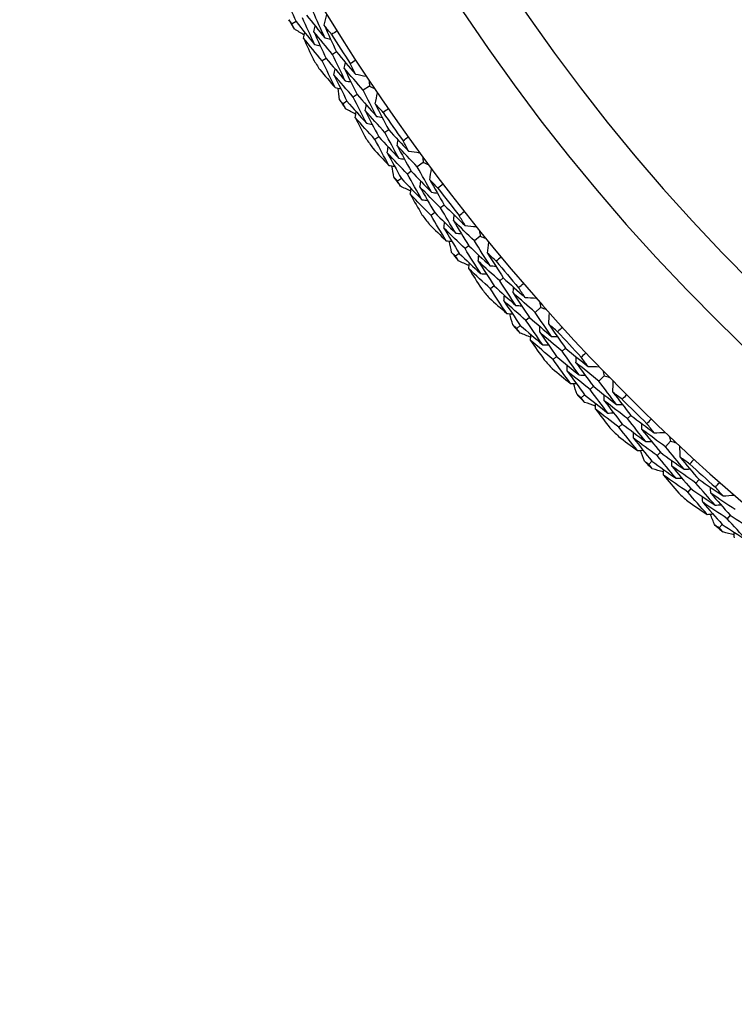
# Model space of a CAD drawing. Units: millimetres. Extents: x 28 to 1011, y 28 to 707.
# Drawn here: x 820 to 829, y 629 to 642 of the extents above; entities that cross this region are included whole.
import ezdxf

# ---------------------------------------------------------------- set-up
doc = ezdxf.new("R2010")
doc.units = ezdxf.units.MM
doc.header["$LTSCALE"] = 3.5
doc.layers.add('Visible (ISO)', color=7, linetype='Continuous', lineweight=25, true_color=0x00003f)
doc.layers.add('Visible Narrow (ISO)', color=7, linetype='Continuous', lineweight=25, true_color=0x00003f)

msp = doc.modelspace()

# ---------------------------------------------------------------- linework, layer by layer
at = {"layer": 'Visible (ISO)'}
for p, q in [((823.407, 642.107), (823.354, 642.075)), ((823.809, 641.615), (823.757, 641.582)), ((823.947, 641.703), (823.894, 641.669)), ((824.388, 641.245), (824.305, 641.19)), ((824.222, 641.134), (824.17, 641.099)), ((824.087, 641.043), (824.035, 641.009)), ((824.511, 640.569), (824.46, 640.534)), ((824.644, 640.663), (824.593, 640.627)), ((825.106, 640.226), (825.026, 640.167)), ((824.945, 640.107), (824.895, 640.07)), ((824.814, 640.01), (824.764, 639.974)), ((825.387, 639.656), (825.338, 639.618)), ((825.259, 639.556), (825.21, 639.519)), ((825.868, 639.24), (825.791, 639.177)), ((825.713, 639.114), (825.664, 639.075)), ((825.586, 639.011), (825.538, 638.973)), ((826.051, 638.578), (826.004, 638.538)), ((826.175, 638.683), (826.128, 638.643)), ((826.674, 638.289), (826.6, 638.223)), ((826.402, 638.048), (826.356, 638.007)), ((826.524, 638.156), (826.478, 638.115)), ((827.006, 637.747), (826.96, 637.704)), ((826.886, 637.636), (826.841, 637.594)), ((827.522, 637.375), (827.45, 637.306)), ((827.378, 637.236), (827.334, 637.193)), ((827.261, 637.123), (827.217, 637.08)), ((827.763, 636.732), (827.72, 636.688)), ((827.878, 636.848), (827.834, 636.804)), ((828.41, 636.501), (828.342, 636.428)), ((828.273, 636.355), (828.23, 636.31)), ((828.161, 636.236), (828.119, 636.192)), ((828.789, 635.99), (828.747, 635.944)), ((828.68, 635.869), (828.638, 635.823)), ((829.205, 635.515), (829.165, 635.468)), ((829.099, 635.392), (829.059, 635.345))]:
    msp.add_line(p, q, dxfattribs=at)
for radius, start, end in [(27.737, 8.5336, 351.4671), (26.183, 9.1053, 350.8955), (25.498, 9.3797, 350.6211), (22.4, 78.4825, 258.4825), (28.209, 211.1388, 211.4334), (27.823, 212.0949, 213.0487), (28.209, 212.4083, 212.7352), (28.209, 213.7102, 214.0048), (27.823, 214.6663, 215.6201), (28.209, 214.9798, 215.3067), (28.209, 216.2816, 216.5762), (27.823, 217.2377, 218.1916), (28.209, 217.5512, 217.8781), (28.209, 218.8531, 219.1477), (27.823, 219.8092, 220.763), (28.209, 220.1226, 220.4495), (28.209, 221.4245, 221.7191), (27.823, 222.3806, 223.3344), (28.209, 222.6941, 223.021), (28.209, 223.9959, 224.2905), (27.823, 224.952, 225.9059), (28.209, 225.2655, 225.5924), (28.209, 226.5674, 226.8619), (27.823, 227.5235, 228.4773), (28.209, 227.8369, 228.1638), (28.209, 229.1388, 229.4334)]:
    msp.add_arc((847.453, 656.719), radius, start, end, dxfattribs=at)
msp.add_open_spline([(842.936, 634.55), (840.571, 635.032), (838.284, 635.895), (834.098, 638.298), (832.199, 639.836), (828.981, 643.434), (827.663, 645.492), (825.74, 649.919), (825.136, 652.287), (824.703, 657.094), (824.874, 659.532), (825.976, 664.232), (826.906, 666.492), (829.429, 670.606), (831.023, 672.46), (834.713, 675.571), (836.808, 676.829), (841.29, 678.622), (843.675, 679.157), (848.053, 679.422), (850.038, 679.283), (851.971, 678.889)], degree=3, knots=[2.774075, 2.774075, 2.774075, 2.774075, 3.094075, 3.094075, 3.414075, 3.414075, 3.734075, 3.734075, 4.054075, 4.054075, 4.374075, 4.374075, 4.694075, 4.694075, 5.014075, 5.014075, 5.334075, 5.334075, 5.654075, 5.654075, 5.915668, 5.915668, 5.915668, 5.915668], dxfattribs=at)
for points in [[(823.249, 642.469), (823.301, 642.348), (823.354, 642.227), (823.407, 642.107)], [(823.354, 642.075), (823.339, 642.094), (823.324, 642.113), (823.309, 642.132)], [(823.655, 641.801), (823.6, 641.92), (823.546, 642.04), (823.493, 642.159)], [(823.546, 642.192), (823.628, 642.09), (823.71, 641.988), (823.793, 641.888)], [(823.793, 641.888), (823.738, 642.006), (823.685, 642.125), (823.632, 642.244)], [(823.783, 642.057), (823.795, 642.105), (823.807, 642.153), (823.819, 642.201)], [(823.384, 642.008), (823.374, 642.03), (823.364, 642.053), (823.354, 642.075)], [(823.516, 641.927), (823.472, 641.954), (823.428, 641.981), (823.384, 642.008)], [(823.407, 642.107), (823.489, 642.004), (823.572, 641.902), (823.655, 641.801)], [(823.645, 641.972), (823.651, 641.996), (823.657, 642.021), (823.663, 642.046)], [(823.882, 641.936), (823.849, 641.976), (823.816, 642.016), (823.783, 642.057)], [(823.783, 642.057), (823.837, 641.938), (823.891, 641.82), (823.947, 641.703)], [(823.506, 641.887), (823.512, 641.911), (823.518, 641.936), (823.524, 641.961)], [(823.757, 641.582), (823.673, 641.683), (823.589, 641.784), (823.506, 641.887)], [(823.506, 641.887), (823.549, 641.791), (823.593, 641.696), (823.638, 641.601)], [(823.894, 641.669), (823.81, 641.769), (823.727, 641.87), (823.645, 641.972)], [(823.645, 641.972), (823.699, 641.852), (823.754, 641.734), (823.809, 641.615)], [(823.793, 641.888), (823.818, 641.882), (823.843, 641.877), (823.868, 641.871)], [(823.955, 641.982), (823.931, 641.966), (823.906, 641.951), (823.882, 641.936)], [(823.655, 641.801), (823.68, 641.795), (823.705, 641.79), (823.73, 641.784)], [(823.809, 641.615), (823.894, 641.515), (823.978, 641.415), (824.064, 641.316)], [(824.064, 641.316), (824.006, 641.433), (823.95, 641.551), (823.894, 641.669)], [(823.947, 641.703), (824.03, 641.603), (824.114, 641.504), (824.199, 641.406)], [(823.928, 641.225), (823.87, 641.344), (823.813, 641.463), (823.757, 641.582)], [(823.913, 641.397), (823.919, 641.422), (823.924, 641.447), (823.93, 641.472)], [(824.05, 641.485), (824.056, 641.51), (824.061, 641.535), (824.067, 641.56)], [(824.305, 641.19), (824.22, 641.288), (824.134, 641.386), (824.05, 641.485)], [(824.05, 641.485), (824.106, 641.368), (824.164, 641.25), (824.222, 641.134)], [(824.131, 641.546), (824.155, 641.562), (824.179, 641.577), (824.203, 641.593)], [(824.199, 641.406), (824.176, 641.452), (824.154, 641.499), (824.131, 641.546)], [(823.724, 641.465), (823.792, 641.385), (823.86, 641.305), (823.928, 641.225)], [(824.17, 641.099), (824.084, 641.198), (823.998, 641.297), (823.913, 641.397)], [(823.913, 641.397), (823.97, 641.279), (824.028, 641.161), (824.087, 641.043)], [(824.199, 641.406), (824.248, 641.396), (824.296, 641.387), (824.345, 641.377)], [(823.928, 641.225), (823.953, 641.221), (823.979, 641.216), (824.004, 641.211)], [(823.987, 641.064), (823.981, 641.115), (823.975, 641.166), (823.969, 641.217)], [(824.064, 641.316), (824.089, 641.311), (824.114, 641.306), (824.139, 641.301)], [(824.383, 641.32), (824.385, 641.295), (824.386, 641.27), (824.388, 641.245)], [(824.388, 641.245), (824.411, 641.234), (824.433, 641.223), (824.456, 641.212)], [(824.349, 640.748), (824.288, 640.865), (824.229, 640.982), (824.17, 641.099)], [(824.222, 641.134), (824.308, 641.035), (824.395, 640.938), (824.482, 640.841)], [(824.482, 640.841), (824.422, 640.957), (824.363, 641.073), (824.305, 641.19)], [(824.465, 641.009), (824.475, 641.058), (824.484, 641.106), (824.494, 641.155)], [(824.035, 641.009), (824.019, 641.027), (824.003, 641.045), (823.987, 641.064)], [(824.068, 640.943), (824.057, 640.965), (824.046, 640.987), (824.035, 641.009)], [(824.204, 640.868), (824.158, 640.893), (824.113, 640.918), (824.068, 640.943)], [(824.087, 641.043), (824.173, 640.944), (824.261, 640.846), (824.349, 640.748)], [(824.33, 640.918), (824.335, 640.943), (824.34, 640.969), (824.345, 640.994)], [(824.569, 640.894), (824.534, 640.932), (824.5, 640.971), (824.465, 641.009)], [(824.465, 641.009), (824.524, 640.894), (824.584, 640.778), (824.644, 640.663)], [(824.64, 640.942), (824.616, 640.926), (824.593, 640.91), (824.569, 640.894)], [(824.196, 640.827), (824.201, 640.852), (824.206, 640.877), (824.21, 640.903)], [(824.46, 640.534), (824.371, 640.631), (824.283, 640.729), (824.196, 640.827)], [(824.196, 640.827), (824.243, 640.734), (824.291, 640.641), (824.34, 640.548)], [(824.593, 640.627), (824.505, 640.724), (824.417, 640.821), (824.33, 640.918)], [(824.33, 640.918), (824.39, 640.802), (824.45, 640.685), (824.511, 640.569)], [(824.482, 640.841), (824.507, 640.837), (824.533, 640.833), (824.558, 640.828)], [(824.349, 640.748), (824.374, 640.744), (824.399, 640.739), (824.424, 640.735)], [(824.511, 640.569), (824.599, 640.473), (824.689, 640.377), (824.778, 640.282)], [(824.778, 640.282), (824.716, 640.397), (824.654, 640.512), (824.593, 640.627)], [(824.644, 640.663), (824.732, 640.567), (824.82, 640.472), (824.91, 640.378)], [(824.836, 640.515), (824.859, 640.532), (824.882, 640.548), (824.905, 640.565)], [(824.433, 640.416), (824.504, 640.339), (824.575, 640.262), (824.647, 640.186)], [(824.647, 640.186), (824.584, 640.301), (824.522, 640.417), (824.46, 640.534)], [(824.624, 640.356), (824.629, 640.382), (824.633, 640.407), (824.638, 640.432)], [(824.757, 640.45), (824.761, 640.476), (824.766, 640.501), (824.77, 640.526)], [(825.026, 640.167), (824.935, 640.261), (824.846, 640.355), (824.757, 640.45)], [(824.757, 640.45), (824.819, 640.336), (824.881, 640.221), (824.945, 640.107)], [(824.91, 640.378), (824.885, 640.423), (824.86, 640.469), (824.836, 640.515)], [(824.895, 640.07), (824.804, 640.165), (824.714, 640.26), (824.624, 640.356)], [(824.624, 640.356), (824.687, 640.241), (824.75, 640.125), (824.814, 640.01)], [(824.91, 640.378), (824.959, 640.371), (825.008, 640.363), (825.057, 640.356)], [(825.097, 640.301), (825.1, 640.276), (825.103, 640.251), (825.106, 640.226)], [(824.647, 640.186), (824.672, 640.182), (824.698, 640.178), (824.723, 640.174)], [(824.713, 640.027), (824.705, 640.078), (824.696, 640.128), (824.688, 640.179)], [(824.778, 640.282), (824.804, 640.278), (824.829, 640.274), (824.855, 640.27)], [(825.217, 639.827), (825.153, 639.94), (825.089, 640.053), (825.026, 640.167)], [(825.106, 640.226), (825.129, 640.216), (825.152, 640.206), (825.175, 640.196)], [(824.764, 639.974), (824.747, 639.991), (824.73, 640.009), (824.713, 640.027)], [(825.088, 639.728), (825.023, 639.841), (824.958, 639.956), (824.895, 640.07)], [(824.945, 640.107), (825.035, 640.013), (825.126, 639.919), (825.217, 639.827)], [(825.193, 639.994), (825.201, 640.043), (825.208, 640.092), (825.216, 640.141)], [(824.8, 639.91), (824.788, 639.931), (824.776, 639.952), (824.764, 639.974)], [(824.938, 639.841), (824.892, 639.864), (824.846, 639.887), (824.8, 639.91)], [(824.814, 640.01), (824.905, 639.915), (824.996, 639.821), (825.088, 639.728)], [(825.062, 639.897), (825.066, 639.922), (825.07, 639.948), (825.074, 639.973)], [(825.338, 639.618), (825.246, 639.71), (825.154, 639.803), (825.062, 639.897)], [(825.062, 639.897), (825.127, 639.783), (825.192, 639.669), (825.259, 639.556)], [(825.302, 639.883), (825.266, 639.92), (825.229, 639.957), (825.193, 639.994)], [(825.193, 639.994), (825.257, 639.881), (825.322, 639.768), (825.387, 639.656)], [(825.371, 639.935), (825.348, 639.917), (825.325, 639.9), (825.302, 639.883)], [(824.932, 639.8), (824.936, 639.825), (824.94, 639.85), (824.943, 639.876)], [(825.21, 639.519), (825.116, 639.612), (825.024, 639.705), (824.932, 639.8)], [(824.932, 639.8), (824.984, 639.708), (825.036, 639.618), (825.089, 639.527)], [(825.217, 639.827), (825.243, 639.823), (825.268, 639.82), (825.294, 639.817)], [(825.088, 639.728), (825.114, 639.724), (825.139, 639.721), (825.165, 639.718)], [(825.387, 639.656), (825.479, 639.564), (825.572, 639.473), (825.666, 639.383)], [(825.412, 639.179), (825.344, 639.292), (825.276, 639.405), (825.21, 639.519)], [(825.259, 639.556), (825.351, 639.464), (825.445, 639.372), (825.539, 639.281)], [(825.539, 639.281), (825.471, 639.393), (825.404, 639.505), (825.338, 639.618)], [(825.51, 639.449), (825.513, 639.474), (825.516, 639.5), (825.52, 639.525)], [(825.585, 639.516), (825.608, 639.534), (825.63, 639.552), (825.653, 639.57)], [(825.666, 639.383), (825.639, 639.427), (825.612, 639.472), (825.585, 639.516)], [(825.187, 639.4), (825.262, 639.326), (825.337, 639.252), (825.412, 639.179)], [(825.381, 639.349), (825.385, 639.374), (825.388, 639.399), (825.391, 639.425)], [(825.791, 639.177), (825.696, 639.267), (825.603, 639.357), (825.51, 639.449)], [(825.51, 639.449), (825.577, 639.337), (825.644, 639.225), (825.713, 639.114)], [(825.666, 639.383), (825.715, 639.378), (825.764, 639.373), (825.813, 639.368)], [(825.664, 639.075), (825.569, 639.165), (825.475, 639.257), (825.381, 639.349)], [(825.381, 639.349), (825.449, 639.236), (825.517, 639.123), (825.586, 639.011)], [(825.539, 639.281), (825.564, 639.278), (825.59, 639.276), (825.615, 639.273)], [(825.856, 639.314), (825.86, 639.289), (825.864, 639.265), (825.868, 639.24)], [(825.868, 639.24), (825.892, 639.231), (825.915, 639.222), (825.938, 639.213)], [(825.412, 639.179), (825.437, 639.176), (825.463, 639.174), (825.488, 639.171)], [(825.485, 639.023), (825.474, 639.074), (825.464, 639.124), (825.453, 639.175)], [(825.713, 639.114), (825.807, 639.024), (825.902, 638.935), (825.998, 638.846)], [(825.998, 638.846), (825.928, 638.956), (825.859, 639.066), (825.791, 639.177)], [(825.966, 639.012), (825.971, 639.061), (825.976, 639.11), (825.982, 639.16)], [(825.538, 638.973), (825.52, 638.989), (825.503, 639.006), (825.485, 639.023)], [(825.577, 638.91), (825.564, 638.931), (825.551, 638.952), (825.538, 638.973)], [(825.586, 639.011), (825.681, 638.921), (825.777, 638.831), (825.873, 638.741)], [(825.873, 638.741), (825.803, 638.852), (825.733, 638.963), (825.664, 639.075)], [(825.84, 638.909), (825.843, 638.935), (825.845, 638.96), (825.848, 638.986)], [(826.08, 638.906), (826.042, 638.941), (826.004, 638.977), (825.966, 639.012)], [(825.966, 639.012), (826.035, 638.902), (826.105, 638.792), (826.175, 638.683)], [(825.718, 638.848), (825.671, 638.868), (825.624, 638.889), (825.577, 638.91)], [(825.714, 638.806), (825.716, 638.832), (825.719, 638.857), (825.722, 638.883)], [(826.128, 638.643), (826.031, 638.731), (825.935, 638.82), (825.84, 638.909)], [(825.84, 638.909), (825.909, 638.798), (825.98, 638.688), (826.051, 638.578)], [(825.998, 638.846), (826.023, 638.844), (826.049, 638.842), (826.075, 638.84)], [(826.146, 638.961), (826.124, 638.942), (826.102, 638.924), (826.08, 638.906)], [(826.004, 638.538), (825.907, 638.627), (825.81, 638.716), (825.714, 638.806)], [(825.714, 638.806), (825.77, 638.718), (825.826, 638.629), (825.883, 638.541)], [(825.873, 638.741), (825.899, 638.739), (825.924, 638.737), (825.95, 638.735)], [(826.051, 638.578), (826.148, 638.49), (826.245, 638.402), (826.343, 638.315)], [(826.343, 638.315), (826.271, 638.424), (826.199, 638.533), (826.128, 638.643)], [(826.175, 638.683), (826.271, 638.596), (826.368, 638.509), (826.465, 638.423)], [(826.379, 638.553), (826.401, 638.571), (826.423, 638.59), (826.444, 638.609)], [(826.221, 638.208), (826.148, 638.317), (826.075, 638.427), (826.004, 638.538)], [(826.183, 638.376), (826.185, 638.401), (826.187, 638.427), (826.189, 638.453)], [(826.307, 638.482), (826.309, 638.507), (826.311, 638.533), (826.313, 638.558)], [(826.6, 638.223), (826.501, 638.308), (826.404, 638.395), (826.307, 638.482)], [(826.307, 638.482), (826.378, 638.373), (826.451, 638.264), (826.524, 638.156)], [(826.465, 638.423), (826.436, 638.466), (826.408, 638.509), (826.379, 638.553)], [(825.987, 638.418), (826.064, 638.348), (826.143, 638.277), (826.221, 638.208)], [(826.478, 638.115), (826.379, 638.201), (826.281, 638.288), (826.183, 638.376)], [(826.183, 638.376), (826.255, 638.266), (826.329, 638.157), (826.402, 638.048)], [(826.343, 638.315), (826.369, 638.314), (826.394, 638.312), (826.42, 638.311)], [(826.465, 638.423), (826.515, 638.42), (826.564, 638.417), (826.614, 638.414)], [(826.659, 638.363), (826.664, 638.338), (826.669, 638.314), (826.674, 638.289)], [(826.221, 638.208), (826.247, 638.206), (826.272, 638.205), (826.298, 638.203)], [(826.301, 638.055), (826.288, 638.105), (826.275, 638.155), (826.262, 638.205)], [(826.821, 637.901), (826.747, 638.008), (826.673, 638.115), (826.6, 638.223)], [(826.674, 638.289), (826.698, 638.281), (826.722, 638.273), (826.745, 638.265)], [(826.782, 638.066), (826.785, 638.115), (826.788, 638.165), (826.791, 638.214)], [(826.356, 638.007), (826.338, 638.023), (826.32, 638.039), (826.301, 638.055)], [(826.402, 638.048), (826.502, 637.962), (826.601, 637.876), (826.702, 637.791)], [(826.702, 637.791), (826.626, 637.899), (826.552, 638.007), (826.478, 638.115)], [(826.524, 638.156), (826.623, 638.071), (826.722, 637.986), (826.821, 637.901)], [(826.901, 637.965), (826.861, 637.998), (826.821, 638.032), (826.782, 638.066)], [(826.782, 638.066), (826.856, 637.959), (826.93, 637.853), (827.006, 637.747)], [(826.398, 637.947), (826.384, 637.967), (826.37, 637.987), (826.356, 638.007)], [(826.542, 637.89), (826.494, 637.909), (826.446, 637.928), (826.398, 637.947)], [(826.539, 637.849), (826.541, 637.875), (826.542, 637.9), (826.544, 637.926)], [(826.661, 637.957), (826.662, 637.983), (826.664, 638.009), (826.665, 638.034)], [(826.96, 637.704), (826.86, 637.788), (826.76, 637.872), (826.661, 637.957)], [(826.661, 637.957), (826.735, 637.85), (826.81, 637.743), (826.886, 637.636)], [(826.964, 638.023), (826.943, 638.003), (826.922, 637.984), (826.901, 637.965)], [(826.841, 637.594), (826.74, 637.678), (826.639, 637.763), (826.539, 637.849)], [(826.539, 637.849), (826.599, 637.763), (826.659, 637.677), (826.72, 637.591)], [(826.702, 637.791), (826.727, 637.79), (826.753, 637.789), (826.778, 637.788)], [(826.821, 637.901), (826.847, 637.9), (826.873, 637.9), (826.898, 637.899)], [(827.19, 637.387), (827.113, 637.492), (827.036, 637.598), (826.96, 637.704)], [(827.006, 637.747), (827.106, 637.664), (827.206, 637.581), (827.307, 637.5)], [(827.216, 637.625), (827.236, 637.645), (827.257, 637.665), (827.278, 637.685)], [(827.073, 637.274), (826.995, 637.38), (826.918, 637.487), (826.841, 637.594)], [(826.886, 637.636), (826.987, 637.552), (827.088, 637.469), (827.19, 637.387)], [(827.146, 637.551), (827.147, 637.577), (827.148, 637.602), (827.149, 637.628)], [(827.45, 637.306), (827.348, 637.387), (827.247, 637.469), (827.146, 637.551)], [(827.146, 637.551), (827.223, 637.446), (827.3, 637.341), (827.378, 637.236)], [(827.307, 637.5), (827.277, 637.541), (827.246, 637.583), (827.216, 637.625)], [(826.829, 637.473), (826.91, 637.406), (826.991, 637.34), (827.073, 637.274)], [(827.027, 637.44), (827.028, 637.466), (827.029, 637.491), (827.03, 637.517)], [(827.334, 637.193), (827.231, 637.274), (827.129, 637.357), (827.027, 637.44)], [(827.027, 637.44), (827.105, 637.334), (827.183, 637.228), (827.261, 637.123)], [(827.307, 637.5), (827.357, 637.499), (827.406, 637.498), (827.456, 637.498)], [(827.503, 637.448), (827.51, 637.424), (827.516, 637.4), (827.522, 637.375)], [(827.073, 637.274), (827.099, 637.274), (827.124, 637.273), (827.15, 637.273)], [(827.16, 637.125), (827.145, 637.175), (827.129, 637.224), (827.114, 637.273)], [(827.19, 637.387), (827.216, 637.386), (827.241, 637.386), (827.267, 637.386)], [(827.686, 636.995), (827.607, 637.098), (827.528, 637.202), (827.45, 637.306)], [(827.522, 637.375), (827.546, 637.369), (827.57, 637.362), (827.594, 637.355)], [(827.64, 637.157), (827.64, 637.207), (827.641, 637.256), (827.642, 637.306)], [(827.572, 636.879), (827.492, 636.983), (827.412, 637.088), (827.334, 637.193)], [(827.378, 637.236), (827.48, 637.155), (827.583, 637.074), (827.686, 636.995)], [(827.763, 637.062), (827.722, 637.093), (827.681, 637.125), (827.64, 637.157)], [(827.64, 637.157), (827.718, 637.054), (827.797, 636.951), (827.878, 636.848)], [(827.217, 637.08), (827.198, 637.095), (827.179, 637.11), (827.16, 637.125)], [(827.261, 637.021), (827.246, 637.041), (827.232, 637.06), (827.217, 637.08)], [(827.261, 637.123), (827.364, 637.041), (827.468, 636.96), (827.572, 636.879)], [(827.408, 636.971), (827.359, 636.988), (827.31, 637.004), (827.261, 637.021)], [(827.407, 636.93), (827.407, 636.955), (827.408, 636.981), (827.408, 637.007)], [(827.523, 637.043), (827.524, 637.069), (827.524, 637.095), (827.525, 637.12)], [(827.834, 636.804), (827.73, 636.883), (827.626, 636.963), (827.523, 637.043)], [(827.523, 637.043), (827.603, 636.939), (827.683, 636.836), (827.763, 636.732)], [(827.686, 636.995), (827.712, 636.995), (827.738, 636.995), (827.763, 636.995)], [(827.824, 637.122), (827.803, 637.102), (827.783, 637.082), (827.763, 637.062)], [(827.72, 636.688), (827.615, 636.768), (827.511, 636.849), (827.407, 636.93)], [(827.407, 636.93), (827.471, 636.846), (827.535, 636.763), (827.599, 636.68)], [(827.572, 636.879), (827.597, 636.879), (827.623, 636.88), (827.649, 636.88)], [(827.763, 636.732), (827.868, 636.653), (827.972, 636.575), (828.078, 636.497)], [(828.078, 636.497), (827.996, 636.599), (827.915, 636.701), (827.834, 636.804)], [(827.878, 636.848), (827.981, 636.77), (828.085, 636.692), (828.19, 636.615)], [(828.027, 636.659), (828.027, 636.685), (828.026, 636.711), (828.026, 636.736)], [(828.093, 636.737), (828.112, 636.757), (828.132, 636.778), (828.152, 636.799)], [(828.19, 636.615), (828.157, 636.656), (828.125, 636.696), (828.093, 636.737)], [(827.966, 636.379), (827.883, 636.482), (827.801, 636.585), (827.72, 636.688)], [(827.913, 636.543), (827.913, 636.569), (827.913, 636.594), (827.912, 636.62)], [(828.342, 636.428), (828.236, 636.504), (828.131, 636.582), (828.027, 636.659)], [(828.027, 636.659), (828.108, 636.557), (828.19, 636.456), (828.273, 636.355)], [(828.19, 636.615), (828.239, 636.617), (828.289, 636.618), (828.338, 636.62)], [(827.714, 636.567), (827.797, 636.504), (827.881, 636.441), (827.966, 636.379)], [(828.23, 636.31), (828.124, 636.387), (828.018, 636.465), (827.913, 636.543)], [(827.913, 636.543), (827.995, 636.44), (828.077, 636.338), (828.161, 636.236)], [(828.078, 636.497), (828.103, 636.498), (828.129, 636.499), (828.155, 636.5)], [(828.388, 636.573), (828.395, 636.549), (828.403, 636.525), (828.41, 636.501)], [(828.41, 636.501), (828.434, 636.495), (828.459, 636.489), (828.483, 636.483)], [(827.966, 636.379), (827.991, 636.38), (828.017, 636.381), (828.043, 636.382)], [(828.059, 636.235), (828.042, 636.283), (828.025, 636.332), (828.007, 636.38)], [(828.273, 636.355), (828.378, 636.278), (828.484, 636.203), (828.591, 636.128)], [(828.591, 636.128), (828.507, 636.227), (828.424, 636.328), (828.342, 636.428)], [(828.537, 636.288), (828.536, 636.337), (828.535, 636.387), (828.533, 636.436)], [(828.119, 636.192), (828.099, 636.206), (828.079, 636.22), (828.059, 636.235)], [(828.161, 636.236), (828.267, 636.159), (828.374, 636.083), (828.482, 636.007)], [(828.482, 636.007), (828.397, 636.108), (828.313, 636.208), (828.23, 636.31)], [(828.426, 636.169), (828.425, 636.195), (828.425, 636.22), (828.424, 636.246)], [(828.664, 636.198), (828.622, 636.228), (828.579, 636.258), (828.537, 636.288)], [(828.537, 636.288), (828.62, 636.188), (828.704, 636.089), (828.789, 635.99)], [(828.723, 636.261), (828.703, 636.24), (828.684, 636.219), (828.664, 636.198)], [(828.165, 636.135), (828.15, 636.154), (828.134, 636.173), (828.119, 636.192)], [(828.314, 636.092), (828.264, 636.106), (828.215, 636.121), (828.165, 636.135)], [(828.315, 636.05), (828.314, 636.076), (828.314, 636.102), (828.313, 636.127)], [(828.747, 635.944), (828.64, 636.018), (828.533, 636.093), (828.426, 636.169)], [(828.426, 636.169), (828.51, 636.069), (828.594, 635.969), (828.68, 635.869)], [(828.591, 636.128), (828.617, 636.129), (828.642, 636.131), (828.668, 636.132)], [(828.638, 635.823), (828.53, 635.898), (828.422, 635.974), (828.315, 636.05)], [(828.315, 636.05), (828.382, 635.97), (828.45, 635.89), (828.518, 635.81)], [(828.482, 636.007), (828.507, 636.009), (828.533, 636.01), (828.559, 636.011)], [(829.005, 635.648), (828.918, 635.746), (828.832, 635.845), (828.747, 635.944)], [(828.789, 635.99), (828.896, 635.916), (829.003, 635.843), (829.111, 635.771)], [(829.009, 635.888), (829.027, 635.91), (829.046, 635.931), (829.065, 635.953)], [(828.898, 635.525), (828.811, 635.624), (828.724, 635.723), (828.638, 635.823)], [(828.68, 635.869), (828.788, 635.795), (828.896, 635.721), (829.005, 635.648)], [(828.946, 635.808), (828.945, 635.834), (828.944, 635.859), (828.942, 635.885)], [(829.111, 635.771), (829.077, 635.81), (829.043, 635.849), (829.009, 635.888)], [(828.638, 635.702), (828.724, 635.643), (828.811, 635.584), (828.898, 635.525)], [(828.838, 635.687), (828.837, 635.712), (828.835, 635.738), (828.834, 635.764)], [(829.165, 635.468), (829.056, 635.54), (828.946, 635.613), (828.838, 635.687)], [(828.838, 635.687), (828.924, 635.588), (829.011, 635.489), (829.099, 635.392)], [(829.271, 635.591), (829.162, 635.663), (829.054, 635.735), (828.946, 635.808)], [(828.946, 635.808), (829.032, 635.71), (829.118, 635.612), (829.205, 635.515)], [(829.111, 635.771), (829.161, 635.775), (829.21, 635.779), (829.259, 635.783)], [(829.005, 635.648), (829.03, 635.65), (829.056, 635.652), (829.081, 635.654)], [(828.898, 635.525), (828.924, 635.527), (828.949, 635.529), (828.975, 635.531)], [(828.998, 635.385), (828.978, 635.433), (828.959, 635.481), (828.939, 635.528)], [(829.43, 635.177), (829.341, 635.273), (829.253, 635.37), (829.165, 635.468)], [(829.205, 635.515), (829.315, 635.443), (829.424, 635.372), (829.534, 635.302)], [(829.059, 635.345), (829.039, 635.358), (829.018, 635.372), (828.998, 635.385)], [(829.108, 635.29), (829.092, 635.309), (829.075, 635.327), (829.059, 635.345)], [(829.099, 635.392), (829.209, 635.319), (829.319, 635.248), (829.43, 635.177)], [(829.259, 635.254), (829.208, 635.266), (829.158, 635.278), (829.108, 635.29)], [(829.262, 635.212), (829.26, 635.238), (829.258, 635.264), (829.256, 635.289)]]:
    msp.add_open_spline(points, degree=3, dxfattribs=at)
at = {"layer": 'Visible Narrow (ISO)'}
for radius, start, end in [(22.876, 10.5852, 349.4158), (22.4, 78.4825, 258.4825), (22.098, 10.9987, 349.0023)]:
    msp.add_arc((847.453, 656.719), radius, start, end, dxfattribs=at)

doc.saveas('drawing.dxf')
